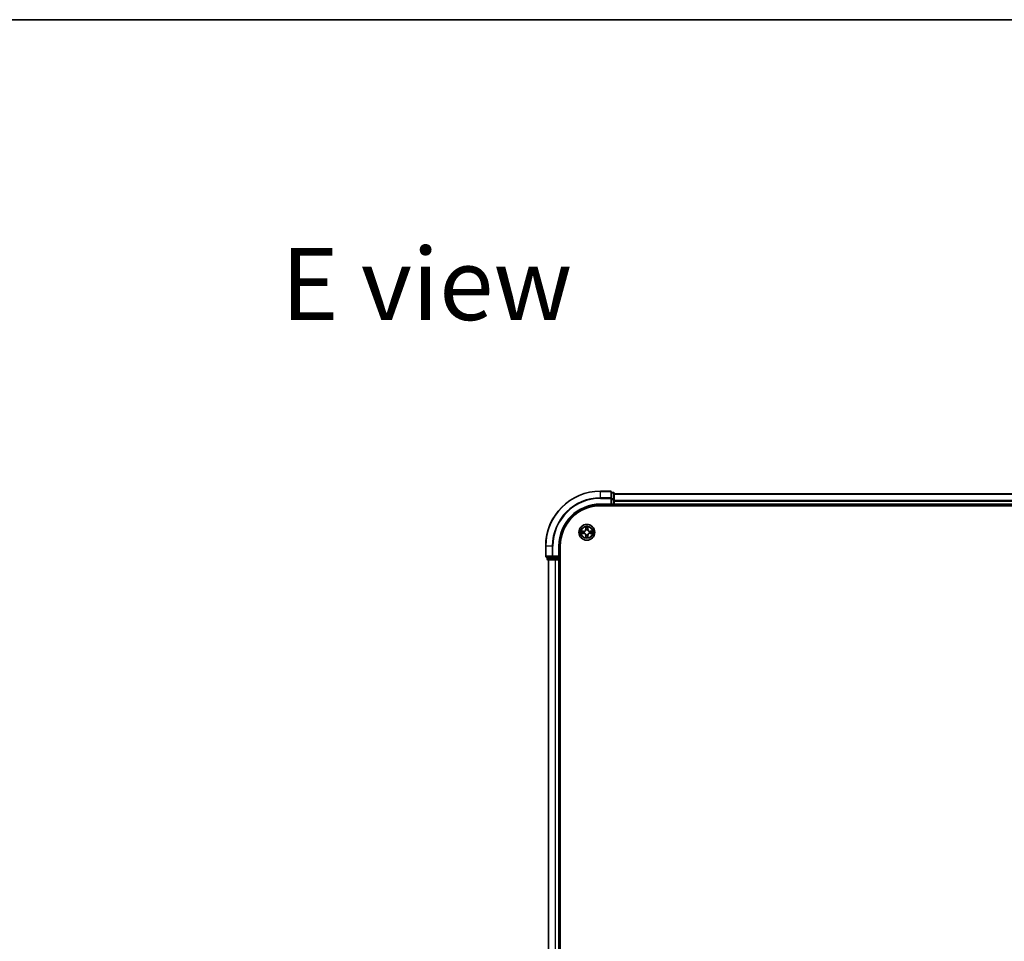
# Model space of a CAD drawing. Units: millimetres. Extents: x 36 to 10458, y 20 to 2128.
# Drawn here: x 1741 to 2100, y 1792 to 2128 of the extents above; entities that cross this region are included whole.
import ezdxf

# ---------------------------------------------------------------- set-up
doc = ezdxf.new("R2010")
doc.units = ezdxf.units.MM
doc.header["$LTSCALE"] = 2.5
for name, color, linetype, lineweight in [('Border (ISO)', 7, 'Continuous', 35), ('Symbol (ISO)', 7, 'Continuous', 18), ('Visible (ISO)', 7, 'Continuous', 35), ('Visible Narrow (ISO)', 7, 'Continuous', 25)]:
    doc.layers.add(name, color=color, linetype=linetype, lineweight=lineweight)
doc.styles.add('Note Text (TK)', font='MS PGothic.ttf')

# ---------------------------------------------------------------- blocks, each defined once
blk = doc.blocks.new('Borders tk図枠')
at = {"layer": 'Border (ISO)'}
blk.add_line((14.5, 289), (405.5, 289), dxfattribs=at)

msp = doc.modelspace()

# ---------------------------------------------------------------- linework, layer by layer
at = {"layer": 'Visible (ISO)'}
for p, q in [((1956.7992, 1955.6533), (1953.0992, 1955.6533)), ((1957.0992, 1953.0128), (1957.0992, 1955.3533)), ((1957.7992, 1955.1533), (1957.0992, 1955.1533)), ((1957.0992, 1952.612), (1957.0992, 1953.0128)), ((1957.0992, 1952.612), (1957.0992, 1950.9533)), ((1958.0992, 1952.612), (1958.0992, 1954.8533)), ((2338.0992, 1954.6533), (1958.0992, 1954.6533)), ((1958.0992, 1950.9533), (1958.0992, 1952.612)), ((1953.0992, 1950.6533), (1957.0992, 1950.6533)), ((1953.0992, 1950.3533), (2343.0992, 1950.3533)), ((1956.7992, 1950.9533), (1957.0992, 1950.6533)), ((1957.0992, 1950.6533), (1957.0992, 1950.9533)), ((1957.0992, 1950.6533), (1957.7992, 1950.6533)), ((1958.0992, 1950.6533), (1958.0992, 1950.9533)), ((1958.0992, 1950.6533), (2338.0992, 1950.6533)), ((1958.0992, 1950.3533), (1958.0992, 1950.6533)), ((1933.0992, 1935.6533), (1933.0992, 1931.9533)), ((1938.0992, 1931.6533), (1938.0992, 1935.6533)), ((1938.3992, 1475.6533), (1938.3992, 1935.6533)), ((1933.3992, 1931.6533), (1935.7398, 1931.6533)), ((1933.5992, 1931.6533), (1933.5992, 1930.9533)), ((1933.8992, 1930.6533), (1936.1406, 1930.6533)), ((1934.0992, 1930.6533), (1934.0992, 1480.6533)), ((1935.7398, 1931.6533), (1936.1406, 1931.6533)), ((1937.7992, 1931.6533), (1936.1406, 1931.6533)), ((1936.1406, 1930.6533), (1936.5162, 1930.6533)), ((1936.5162, 1930.6533), (1936.7398, 1930.6533)), ((1936.7398, 1930.6533), (1937.7992, 1930.6533)), ((1938.0992, 1931.6533), (1937.7992, 1931.9533)), ((1937.7992, 1931.6533), (1938.0992, 1931.6533)), ((1937.7992, 1930.6533), (1938.0992, 1930.6533)), ((1938.0992, 1930.9533), (1938.0992, 1931.6533)), ((1938.0992, 1480.6533), (1938.0992, 1930.6533)), ((1938.0992, 1930.6533), (1938.3992, 1930.6533))]:
    msp.add_line(p, q, dxfattribs=at)
msp.add_circle((1948.0992, 1940.6533), 2.9, dxfattribs=at)
for centre, radius, start, end in [((1953.0992, 1935.6533), 20, 90, 180), ((1956.7992, 1955.3533), 0.3, 0, 90), ((1957.7992, 1954.8533), 0.3, 0, 90), ((1953.0992, 1935.6533), 15, 90, 180), ((1953.0992, 1935.6533), 14.7, 90, 180), ((1957.7992, 1950.9533), 0.3, 270, 0), ((1933.3992, 1931.9533), 0.3, 180, 270), ((1933.8992, 1930.9533), 0.3, 180, 270), ((1937.7992, 1930.9533), 0.3, 270, 0)]:
    msp.add_arc(centre, radius, start, end, dxfattribs=at)
at = {"layer": 'Visible Narrow (ISO)'}
for p, q in [((1953.0992, 1955.5838), (1953.0992, 1955.6533)), ((1956.7992, 1955.5838), (1956.7992, 1955.6533)), ((1953.0992, 1955.5838), (1956.7992, 1955.5838)), ((1953.0992, 1953.2433), (1953.0992, 1955.5838)), ((1956.7992, 1953.2433), (1953.0992, 1953.2433)), ((1953.0992, 1953.2433), (1953.0992, 1953.0128)), ((1953.0992, 1953.0128), (1956.7992, 1953.0128)), ((1956.7992, 1955.5838), (1956.7992, 1953.2433)), ((1956.7992, 1953.0128), (1956.7992, 1953.2433)), ((1956.7992, 1953.0128), (1956.7992, 1950.9533)), ((1956.7992, 1953.0128), (1957.0992, 1953.0128)), ((1957.0992, 1955.0838), (1957.7992, 1955.0838)), ((1957.7992, 1952.8424), (1957.0992, 1952.8424)), ((1957.0992, 1952.612), (1957.7992, 1952.612)), ((1957.7992, 1955.0838), (1957.7992, 1955.1533)), ((1957.7992, 1955.0838), (1957.7992, 1952.8424)), ((1957.7992, 1952.612), (1957.7992, 1952.8424)), ((1957.7992, 1952.612), (1957.7992, 1950.9533)), ((1957.7992, 1952.612), (1958.0992, 1952.612)), ((1958.0992, 1954.5838), (2338.0992, 1954.5838)), ((2338.0992, 1952.2433), (1958.0992, 1952.2433)), ((1953.0992, 1950.9533), (1953.0992, 1950.6533)), ((1956.7992, 1950.9533), (1953.0992, 1950.9533)), ((1957.7992, 1950.9533), (1957.0992, 1950.9533)), ((1957.7992, 1950.6533), (1957.7992, 1950.9533)), ((1957.7992, 1950.9533), (1958.0992, 1950.9533)), ((1957.7992, 1950.6533), (1957.7992, 1950.3533)), ((1958.0992, 1952.0128), (2338.0992, 1952.0128)), ((2338.0992, 1950.9533), (1958.0992, 1950.9533)), ((1947.7088, 1942.6761), (1947.6952, 1941.8965)), ((1947.745, 1941.8957), (1947.6952, 1941.8965)), ((1947.745, 1941.8957), (1947.7535, 1942.3857)), ((1947.745, 1941.8957), (1947.8176, 1941.8944)), ((1947.8581, 1941.5696), (1947.8527, 1941.5902)), ((1948.3458, 1941.5902), (1948.3403, 1941.5696)), ((1948.4535, 1941.8957), (1948.3809, 1941.8944)), ((1948.4449, 1942.3857), (1948.4535, 1941.8957)), ((1948.4535, 1941.8957), (1948.5033, 1941.8965)), ((1948.5033, 1941.8965), (1948.4897, 1942.6761)), ((1946.856, 1941.0574), (1946.0765, 1941.0438)), ((1946.0765, 1940.2629), (1946.856, 1940.2493)), ((1946.3669, 1940.999), (1946.8569, 1941.0076)), ((1946.8569, 1940.2991), (1946.3669, 1940.3076)), ((1946.8569, 1941.0076), (1946.856, 1941.0574)), ((1946.8569, 1940.2991), (1946.856, 1940.2493)), ((1946.8569, 1941.0076), (1946.8582, 1940.935)), ((1946.8569, 1940.2991), (1946.8582, 1940.3717)), ((1947.1623, 1940.8999), (1947.183, 1940.8944)), ((1947.183, 1940.4122), (1947.1623, 1940.4068)), ((1947.745, 1939.411), (1947.6952, 1939.4101)), ((1947.6952, 1939.4101), (1947.7088, 1938.6306)), ((1947.745, 1939.411), (1947.8176, 1939.4123)), ((1947.7535, 1938.921), (1947.745, 1939.411)), ((1947.8527, 1939.7164), (1947.8581, 1939.737)), ((1948.3403, 1939.737), (1948.3458, 1939.7164)), ((1948.4535, 1939.411), (1948.3809, 1939.4123)), ((1948.4535, 1939.411), (1948.4449, 1938.921)), ((1948.4535, 1939.411), (1948.5033, 1939.4101)), ((1948.4897, 1938.6306), (1948.5033, 1939.4101)), ((1949.0155, 1940.8944), (1949.0362, 1940.8999)), ((1949.0362, 1940.4068), (1949.0155, 1940.4122)), ((1949.3416, 1941.0076), (1949.3403, 1940.935)), ((1949.3416, 1940.2991), (1949.3403, 1940.3717)), ((1949.3416, 1941.0076), (1949.3424, 1941.0574)), ((1949.3416, 1941.0076), (1949.8316, 1940.999)), ((1949.8316, 1940.3076), (1949.3416, 1940.2991)), ((1949.3416, 1940.2991), (1949.3424, 1940.2493)), ((1950.122, 1941.0438), (1949.3424, 1941.0574)), ((1949.3424, 1940.2493), (1950.122, 1940.2629)), ((1933.1688, 1935.6533), (1933.0992, 1935.6533)), ((1933.1688, 1931.9533), (1933.1688, 1935.6533)), ((1935.5093, 1935.6533), (1933.1688, 1935.6533)), ((1935.5093, 1935.6533), (1935.5093, 1931.9533)), ((1935.5093, 1935.6533), (1935.7398, 1935.6533)), ((1935.7398, 1931.9533), (1935.7398, 1935.6533)), ((1937.7992, 1935.6533), (1938.0992, 1935.6533)), ((1937.7992, 1935.6533), (1937.7992, 1931.9533)), ((1933.0992, 1931.9533), (1933.1688, 1931.9533)), ((1935.5093, 1931.9533), (1933.1688, 1931.9533)), ((1933.5992, 1930.9533), (1933.6688, 1930.9533)), ((1933.6688, 1930.9533), (1933.6688, 1931.6533)), ((1935.9101, 1930.9533), (1933.6688, 1930.9533)), ((1934.1688, 1480.6533), (1934.1688, 1930.6533)), ((1935.5093, 1931.9533), (1935.7398, 1931.9533)), ((1937.7992, 1931.9533), (1935.7398, 1931.9533)), ((1935.7398, 1931.6533), (1935.7398, 1931.9533)), ((1935.9101, 1931.6533), (1935.9101, 1930.9533)), ((1935.9101, 1930.9533), (1936.1406, 1930.9533)), ((1936.1406, 1930.9533), (1936.1406, 1931.6533)), ((1937.7992, 1930.9533), (1936.1406, 1930.9533)), ((1936.1406, 1930.6533), (1936.1406, 1930.9533)), ((1936.5093, 1930.6533), (1936.5093, 1480.6533)), ((1936.7398, 1480.6533), (1936.7398, 1930.6533)), ((1937.7992, 1931.6533), (1937.7992, 1930.9533)), ((1937.7992, 1930.9533), (1938.0992, 1930.9533)), ((1937.7992, 1930.6533), (1937.7992, 1930.9533)), ((1937.7992, 1930.6533), (1937.7992, 1480.6533)), ((1938.3992, 1930.9533), (1938.0992, 1930.9533))]:
    msp.add_line(p, q, dxfattribs=at)
for radius in [2.8677, 2.3092, 2.1415]:
    msp.add_circle((1948.0992, 1940.6533), radius, dxfattribs=at)
for centre, radius, start, end in [((1953.0992, 1935.6533), 19.9305, 90, 180), ((1953.0992, 1935.6533), 17.59, 90, 180), ((1953.0992, 1935.6533), 17.3595, 90, 180), ((1953.0992, 1935.6533), 15.3, 90, 180), ((1946.8411, 1941.9114), 0.8542, 271, 359), ((1946.8411, 1941.9114), 0.904, 271, 359), ((1948.0992, 1940.6533), 2.0601, 79.074582, 100.925418), ((1948.0992, 1940.6533), 1.6122, 79.692479, 100.307521), ((1948.0992, 1940.6533), 0.9688, 75.258044, 104.741956), ((1948.0992, 1940.6533), 0.9475, 75.258044, 104.741956), ((1949.3574, 1941.9114), 0.904, 181, 269), ((1949.3574, 1941.9114), 0.8542, 181, 269), ((1948.0992, 1940.6533), 2.0601, 169.074582, 190.925418), ((1948.0992, 1940.6533), 1.6122, 169.692479, 190.307521), ((1946.8411, 1939.3952), 0.8542, 1, 89), ((1946.8411, 1939.3952), 0.904, 1, 89), ((1948.0992, 1940.6533), 0.9688, 165.258044, 194.741956), ((1948.0992, 1940.6533), 0.9475, 165.258044, 194.741956), ((1948.0992, 1940.6533), 2.0601, 259.074582, 280.925418), ((1948.0992, 1940.6533), 1.6122, 259.692479, 280.307521), ((1948.0992, 1940.6533), 0.9688, 255.258044, 284.741956), ((1948.0992, 1940.6533), 0.9475, 255.258044, 284.741956), ((1949.3574, 1939.3952), 0.904, 91, 179), ((1949.3574, 1939.3952), 0.8542, 91, 179), ((1948.0992, 1940.6533), 0.9475, 345.258044, 14.741956), ((1948.0992, 1940.6533), 0.9688, 345.258044, 14.741956), ((1948.0992, 1940.6533), 1.6122, 349.692479, 10.307521), ((1948.0992, 1940.6533), 2.0601, 349.074582, 10.925418)]:
    msp.add_arc(centre, radius, start, end, dxfattribs=at)
for centre, major_axis, ratio, start_param, end_param in [((1956.7992, 1955.3533), (0.3, 0), 0.76822128, 0, 1.57079633), ((1956.7992, 1953.0128), (0.3, 0), 0.76822128, 0, 1.57079633), ((1957.7992, 1954.8533), (0.3, 0), 0.76822128, 0, 1.57079633), ((1957.7992, 1952.612), (0.3, 0), 0.76822128, 0, 1.57079633), ((1947.8034, 1942.3849), (-0.05, -0.002), 0.54850665, 4.7835784, 6.17876057), ((1947.8188, 1942.1954), (-0.0494, -0.008), 0.89574018, 4.73044269, 6.08586581), ((1947.8641, 1941.5469), (-0.0492, 0.0091), 0.87684642, 5.10328313, 6.10089396), ((1947.8641, 1941.5469), (-0.0477, 0.0149), 0.41070123, 4.96449783, 6.18744952), ((1947.8674, 1941.8935), (-0.0494, -0.008), 0.89572054, 4.73483766, 6.08588361), ((1948.3311, 1941.8935), (0.0494, -0.008), 0.89572054, 0.1973017, 1.54834765), ((1948.3344, 1941.5469), (0.0477, 0.0149), 0.41070123, 0.09573579, 1.31868747), ((1948.3344, 1941.5469), (0.0492, 0.0091), 0.87684641, 0.18229136, 1.17990219), ((1948.3797, 1942.1954), (0.0494, -0.008), 0.89574018, 0.19731949, 1.55274262), ((1948.3951, 1942.3849), (0.05, -0.002), 0.54850665, 0.10442473, 1.4996069), ((1946.3677, 1940.9492), (0.002, 0.05), 0.54850665, 0.10442473, 1.4996069), ((1946.3677, 1940.3574), (0.002, -0.05), 0.54850665, 4.7835784, 6.17876057), ((1946.5572, 1940.9338), (0.008, 0.0494), 0.89574018, 0.19731949, 1.55274262), ((1946.5572, 1940.3729), (0.008, -0.0494), 0.89574018, 4.73044269, 6.08586581), ((1946.8591, 1940.8852), (0.008, 0.0494), 0.89572054, 0.1973017, 1.54834765), ((1946.8591, 1940.4215), (0.008, -0.0494), 0.89572054, 4.73483766, 6.08588361), ((1947.2057, 1940.8885), (-0.0091, 0.0492), 0.87684641, 0.18229136, 1.17990219), ((1947.2057, 1940.4182), (-0.0091, -0.0492), 0.87684642, 5.10328313, 6.10089396), ((1947.2057, 1940.8885), (-0.0149, 0.0477), 0.41070123, 0.09573579, 1.31868747), ((1947.2057, 1940.4182), (-0.0149, -0.0477), 0.41070123, 4.96449783, 6.18744952), ((1947.8034, 1938.9218), (-0.05, 0.002), 0.54850665, 0.10442473, 1.4996069), ((1947.8188, 1939.1112), (-0.0494, 0.008), 0.89574018, 0.19731949, 1.55274262), ((1947.8641, 1939.7597), (-0.0492, -0.0091), 0.87684641, 0.18229136, 1.17990219), ((1947.8641, 1939.7597), (-0.0477, -0.0149), 0.41070123, 0.09573579, 1.31868747), ((1947.8674, 1939.4131), (-0.0494, 0.008), 0.89572054, 0.1973017, 1.54834765), ((1948.3311, 1939.4131), (0.0494, 0.008), 0.89572054, 4.73483766, 6.08588361), ((1948.3344, 1939.7597), (0.0477, -0.0149), 0.41070123, 4.96449783, 6.18744952), ((1948.3344, 1939.7597), (0.0492, -0.0091), 0.87684642, 5.10328313, 6.10089396), ((1948.3797, 1939.1112), (0.0494, 0.008), 0.89574018, 4.73044269, 6.08586581), ((1948.3951, 1938.9218), (0.05, 0.002), 0.54850665, 4.7835784, 6.17876057), ((1948.9928, 1940.8885), (0.0091, 0.0492), 0.87684642, 5.10328313, 6.10089396), ((1948.9928, 1940.8885), (0.0149, 0.0477), 0.41070123, 4.96449783, 6.18744952), ((1948.9928, 1940.4182), (0.0149, -0.0477), 0.41070123, 0.09573579, 1.31868747), ((1948.9928, 1940.4182), (0.0091, -0.0492), 0.87684641, 0.18229136, 1.17990219), ((1949.3394, 1940.8852), (-0.008, 0.0494), 0.89572054, 4.73483766, 6.08588361), ((1949.3394, 1940.4215), (-0.008, -0.0494), 0.89572054, 0.1973017, 1.54834765), ((1949.6413, 1940.9338), (-0.008, 0.0494), 0.89574018, 4.73044269, 6.08586581), ((1949.6413, 1940.3729), (-0.008, -0.0494), 0.89574018, 0.19731949, 1.55274262), ((1949.8308, 1940.9492), (-0.002, 0.05), 0.54850665, 4.7835784, 6.17876057), ((1949.8308, 1940.3574), (-0.002, -0.05), 0.54850665, 0.10442473, 1.4996069), ((1933.3992, 1931.9533), (0, -0.3), 0.76822128, 4.71238898, 6.28318531), ((1933.8992, 1930.9533), (0, -0.3), 0.76822128, 4.71238898, 6.28318531), ((1935.7398, 1931.9533), (0, -0.3), 0.76822128, 4.71238898, 6.28318531), ((1936.1406, 1930.9533), (0, -0.3), 0.76822128, 4.71238898, 6.28318531)]:
    msp.add_ellipse(centre, major_axis=major_axis, ratio=ratio, start_param=start_param, end_param=end_param, dxfattribs=at)
for points, knots in [([(1947.183, 1940.8944), (1947.1988, 1940.8996), (1947.2147, 1940.9052), (1947.3107, 1940.9417), (1947.3898, 1940.9834), (1947.5125, 1941.0713), (1947.5581, 1941.1099), (1947.6004, 1941.1522), (1947.6427, 1941.1944), (1947.6813, 1941.2401), (1947.7692, 1941.3628), (1947.8109, 1941.4419), (1947.8474, 1941.5379), (1947.853, 1941.5537), (1947.8581, 1941.5696)], [-0.174866013, -0.174866013, -0.174866013, -0.174866013, -0.16940495, -0.16940495, -0.141674077, -0.141674077, -0.124342281, -0.124342281, -0.124342281, -0.107010485, -0.107010485, -0.079279611, -0.079279611, -0.073818549, -0.073818549, -0.073818549, -0.073818549]), ([(1947.8172, 1941.5636), (1947.8125, 1941.5485), (1947.8074, 1941.5335), (1947.7742, 1941.4422), (1947.7363, 1941.3673), (1947.6562, 1941.2523), (1947.6208, 1941.2098), (1947.5818, 1941.1708), (1947.5428, 1941.1318), (1947.5003, 1941.0964), (1947.3853, 1941.0162), (1947.3104, 1940.9784), (1947.2191, 1940.9452), (1947.204, 1940.9401), (1947.1889, 1940.9354)], [0.073818549, 0.073818549, 0.073818549, 0.073818549, 0.079279611, 0.079279611, 0.107010485, 0.107010485, 0.124342281, 0.124342281, 0.124342281, 0.141674077, 0.141674077, 0.16940495, 0.16940495, 0.174866013, 0.174866013, 0.174866013, 0.174866013]), ([(1947.7987, 1942.412), (1947.7983, 1942.4271), (1947.7962, 1942.4426), (1947.7877, 1942.4835), (1947.7796, 1942.5092), (1947.7615, 1942.5578), (1947.7518, 1942.5809), (1947.731, 1942.628), (1947.7199, 1942.6521), (1947.7088, 1942.6761)], [0, 0, 0, 0, 0.0059340385, 0.0059340385, 0.0154285, 0.0154285, 0.0237449879, 0.0237449879, 0.0323943032, 0.0323943032, 0.0323943032, 0.0323943032]), ([(1947.7088, 1942.6761), (1947.7143, 1942.6497), (1947.7199, 1942.6232), (1947.7303, 1942.5713), (1947.7351, 1942.546), (1947.7441, 1942.4924), (1947.7481, 1942.4642), (1947.7523, 1942.4192), (1947.7534, 1942.4022), (1947.7535, 1942.3857)], [-0.0323943032, -0.0323943032, -0.0323943032, -0.0323943032, -0.0237449879, -0.0237449879, -0.0154285, -0.0154285, -0.0059340385, -0.0059340385, 0, 0, 0, 0]), ([(1947.7535, 1942.3857), (1947.7552, 1942.3454), (1947.7573, 1942.3085), (1947.7625, 1942.2446), (1947.7656, 1942.2175), (1947.769, 1942.1963)], [0, 0, 0, 0, 0.014491423, 0.014491423, 0.0289828459, 0.0289828459, 0.0289828459, 0.0289828459]), ([(1947.769, 1942.1963), (1947.7771, 1942.146), (1947.7852, 1942.0957), (1947.8014, 1941.995), (1947.8095, 1941.9447), (1947.8176, 1941.8944)], [0, 0, 0, 0, 0.0343899271, 0.0343899271, 0.0687798542, 0.0687798542, 0.0687798542, 0.0687798542]), ([(1947.8108, 1942.2395), (1947.8077, 1942.2588), (1947.8052, 1942.2834), (1947.8011, 1942.3417), (1947.7996, 1942.3753), (1947.7987, 1942.412)], [-0.0289828459, -0.0289828459, -0.0289828459, -0.0289828459, -0.014491423, -0.014491423, 0, 0, 0, 0]), ([(1947.8592, 1941.9376), (1947.8511, 1941.9879), (1947.8431, 1942.0382), (1947.8269, 1942.1389), (1947.8189, 1942.1892), (1947.8108, 1942.2395)], [-0.0687798542, -0.0687798542, -0.0687798542, -0.0687798542, -0.0343899271, -0.0343899271, 0, 0, 0, 0]), ([(1947.8176, 1941.8944), (1947.8293, 1941.826), (1947.8338, 1941.7563), (1947.8287, 1941.6452), (1947.8245, 1941.6049), (1947.8172, 1941.5636)], [0, 0, 0, 0, 0.0491206273, 0.0491206273, 0.0764653604, 0.0764653604, 0.0764653604, 0.0764653604]), ([(1947.8527, 1941.5902), (1947.8615, 1941.6336), (1947.867, 1941.6759), (1947.8746, 1941.7925), (1947.8707, 1941.8657), (1947.8592, 1941.9376)], [-0.0764653604, -0.0764653604, -0.0764653604, -0.0764653604, -0.0491206273, -0.0491206273, 0, 0, 0, 0]), ([(1948.3393, 1941.9376), (1948.3278, 1941.8657), (1948.3239, 1941.7925), (1948.3315, 1941.6759), (1948.337, 1941.6336), (1948.3458, 1941.5902)], [-0.0982412545, -0.0982412545, -0.0982412545, -0.0982412545, -0.0491206273, -0.0491206273, -0.0217758941, -0.0217758941, -0.0217758941, -0.0217758941]), ([(1948.3877, 1942.2395), (1948.3796, 1942.1892), (1948.3716, 1942.1389), (1948.3554, 1942.0382), (1948.3474, 1941.9879), (1948.3393, 1941.9376)], [-0.0687798542, -0.0687798542, -0.0687798542, -0.0687798542, -0.0343899271, -0.0343899271, 0, 0, 0, 0]), ([(1948.3403, 1941.5696), (1948.3455, 1941.5537), (1948.3511, 1941.5379), (1948.3876, 1941.4419), (1948.4293, 1941.3628), (1948.5172, 1941.2401), (1948.5558, 1941.1944), (1948.5981, 1941.1522), (1948.6403, 1941.1099), (1948.686, 1941.0713), (1948.8087, 1940.9834), (1948.8878, 1940.9417), (1948.9838, 1940.9052), (1948.9996, 1940.8996), (1949.0155, 1940.8944)], [-0.174866013, -0.174866013, -0.174866013, -0.174866013, -0.16940495, -0.16940495, -0.141674077, -0.141674077, -0.124342281, -0.124342281, -0.124342281, -0.107010485, -0.107010485, -0.079279611, -0.079279611, -0.073818549, -0.073818549, -0.073818549, -0.073818549]), ([(1948.3813, 1941.5636), (1948.374, 1941.6049), (1948.3698, 1941.6452), (1948.3646, 1941.7563), (1948.3692, 1941.826), (1948.3809, 1941.8944)], [0.0217758941, 0.0217758941, 0.0217758941, 0.0217758941, 0.0491206273, 0.0491206273, 0.0982412545, 0.0982412545, 0.0982412545, 0.0982412545]), ([(1948.3809, 1941.8944), (1948.389, 1941.9447), (1948.3971, 1941.995), (1948.4133, 1942.0957), (1948.4214, 1942.146), (1948.4295, 1942.1963)], [0, 0, 0, 0, 0.0343899271, 0.0343899271, 0.0687798542, 0.0687798542, 0.0687798542, 0.0687798542]), ([(1949.0096, 1940.9354), (1948.9944, 1940.9401), (1948.9794, 1940.9452), (1948.8881, 1940.9784), (1948.8132, 1941.0162), (1948.6982, 1941.0964), (1948.6557, 1941.1318), (1948.6167, 1941.1708), (1948.5777, 1941.2098), (1948.5423, 1941.2523), (1948.4622, 1941.3673), (1948.4243, 1941.4422), (1948.3911, 1941.5335), (1948.386, 1941.5485), (1948.3813, 1941.5636)], [0.073818549, 0.073818549, 0.073818549, 0.073818549, 0.079279611, 0.079279611, 0.107010485, 0.107010485, 0.124342281, 0.124342281, 0.124342281, 0.141674077, 0.141674077, 0.16940495, 0.16940495, 0.174866013, 0.174866013, 0.174866013, 0.174866013]), ([(1948.3998, 1942.412), (1948.3989, 1942.3755), (1948.3974, 1942.3421), (1948.3934, 1942.2838), (1948.3908, 1942.2589), (1948.3877, 1942.2395)], [-0.0289828459, -0.0289828459, -0.0289828459, -0.0289828459, -0.0145850634, -0.0145850634, 0, 0, 0, 0]), ([(1948.4897, 1942.6761), (1948.4762, 1942.6469), (1948.4626, 1942.6175), (1948.434, 1942.5509), (1948.4197, 1942.5142), (1948.4043, 1942.4556), (1948.4003, 1942.4334), (1948.3998, 1942.412)], [-0.0003383294, -0.0003383294, -0.0003383294, -0.0003383294, 0.0102009359, 0.0102009359, 0.0236501899, 0.0236501899, 0.0320559737, 0.0320559737, 0.0320559737, 0.0320559737]), ([(1948.4295, 1942.1963), (1948.4329, 1942.2176), (1948.436, 1942.2449), (1948.4412, 1942.309), (1948.4433, 1942.3456), (1948.4449, 1942.3857)], [0, 0, 0, 0, 0.0145850634, 0.0145850634, 0.0289828459, 0.0289828459, 0.0289828459, 0.0289828459]), ([(1948.4449, 1942.3857), (1948.4452, 1942.4091), (1948.4472, 1942.4335), (1948.4548, 1942.4979), (1948.4619, 1942.5384), (1948.4761, 1942.6116), (1948.4829, 1942.644), (1948.4897, 1942.6761)], [-0.0320559737, -0.0320559737, -0.0320559737, -0.0320559737, -0.0236501899, -0.0236501899, -0.0102009359, -0.0102009359, 0.0003383294, 0.0003383294, 0.0003383294, 0.0003383294]), ([(1946.3669, 1940.999), (1946.3435, 1940.9993), (1946.3191, 1941.0013), (1946.2546, 1941.0089), (1946.2142, 1941.016), (1946.141, 1941.0302), (1946.1086, 1941.037), (1946.0765, 1941.0438)], [-0.0320559737, -0.0320559737, -0.0320559737, -0.0320559737, -0.0236501899, -0.0236501899, -0.0102009359, -0.0102009359, 0.0003383294, 0.0003383294, 0.0003383294, 0.0003383294]), ([(1946.0765, 1941.0438), (1946.1057, 1941.0303), (1946.1351, 1941.0167), (1946.2016, 1940.9881), (1946.2384, 1940.9738), (1946.297, 1940.9584), (1946.3192, 1940.9544), (1946.3405, 1940.9539)], [-0.0003383294, -0.0003383294, -0.0003383294, -0.0003383294, 0.0102009359, 0.0102009359, 0.0236501899, 0.0236501899, 0.0320559737, 0.0320559737, 0.0320559737, 0.0320559737]), ([(1946.3405, 1940.3528), (1946.3255, 1940.3524), (1946.31, 1940.3503), (1946.269, 1940.3418), (1946.2434, 1940.3337), (1946.1947, 1940.3155), (1946.1717, 1940.3059), (1946.1245, 1940.2851), (1946.1004, 1940.2739), (1946.0765, 1940.2629)], [0, 0, 0, 0, 0.0059340385, 0.0059340385, 0.0154285, 0.0154285, 0.0237449879, 0.0237449879, 0.0323943032, 0.0323943032, 0.0323943032, 0.0323943032]), ([(1946.0765, 1940.2629), (1946.1028, 1940.2684), (1946.1294, 1940.274), (1946.1813, 1940.2844), (1946.2066, 1940.2892), (1946.2602, 1940.2982), (1946.2884, 1940.3022), (1946.3333, 1940.3064), (1946.3503, 1940.3075), (1946.3669, 1940.3076)], [-0.0323943032, -0.0323943032, -0.0323943032, -0.0323943032, -0.0237449879, -0.0237449879, -0.0154285, -0.0154285, -0.0059340385, -0.0059340385, 0, 0, 0, 0]), ([(1946.3405, 1940.9539), (1946.3771, 1940.953), (1946.4105, 1940.9515), (1946.4688, 1940.9475), (1946.4937, 1940.9449), (1946.5131, 1940.9418)], [-0.0289828459, -0.0289828459, -0.0289828459, -0.0289828459, -0.0145850634, -0.0145850634, 0, 0, 0, 0]), ([(1946.5131, 1940.3649), (1946.4938, 1940.3618), (1946.4691, 1940.3592), (1946.4109, 1940.3552), (1946.3773, 1940.3537), (1946.3405, 1940.3528)], [-0.0289828459, -0.0289828459, -0.0289828459, -0.0289828459, -0.014491423, -0.014491423, 0, 0, 0, 0]), ([(1946.5563, 1940.9836), (1946.5349, 1940.987), (1946.5076, 1940.9901), (1946.4436, 1940.9953), (1946.407, 1940.9974), (1946.3669, 1940.999)], [0, 0, 0, 0, 0.0145850634, 0.0145850634, 0.0289828459, 0.0289828459, 0.0289828459, 0.0289828459]), ([(1946.3669, 1940.3076), (1946.4072, 1940.3093), (1946.4441, 1940.3114), (1946.508, 1940.3166), (1946.5351, 1940.3197), (1946.5563, 1940.3231)], [0, 0, 0, 0, 0.014491423, 0.014491423, 0.0289828459, 0.0289828459, 0.0289828459, 0.0289828459]), ([(1946.5131, 1940.9418), (1946.5634, 1940.9337), (1946.6137, 1940.9257), (1946.7144, 1940.9095), (1946.7647, 1940.9014), (1946.815, 1940.8934)], [-0.0687798542, -0.0687798542, -0.0687798542, -0.0687798542, -0.0343899271, -0.0343899271, 0, 0, 0, 0]), ([(1946.815, 1940.4133), (1946.7647, 1940.4052), (1946.7144, 1940.3972), (1946.6137, 1940.381), (1946.5634, 1940.3729), (1946.5131, 1940.3649)], [-0.0687798542, -0.0687798542, -0.0687798542, -0.0687798542, -0.0343899271, -0.0343899271, 0, 0, 0, 0]), ([(1946.8582, 1940.935), (1946.8079, 1940.9431), (1946.7575, 1940.9512), (1946.6569, 1940.9674), (1946.6066, 1940.9755), (1946.5563, 1940.9836)], [0, 0, 0, 0, 0.0343899271, 0.0343899271, 0.0687798542, 0.0687798542, 0.0687798542, 0.0687798542]), ([(1946.5563, 1940.3231), (1946.6066, 1940.3312), (1946.6569, 1940.3393), (1946.7575, 1940.3555), (1946.8079, 1940.3636), (1946.8582, 1940.3717)], [0, 0, 0, 0, 0.0343899271, 0.0343899271, 0.0687798542, 0.0687798542, 0.0687798542, 0.0687798542]), ([(1946.815, 1940.8934), (1946.8869, 1940.8819), (1946.9601, 1940.878), (1947.0767, 1940.8856), (1947.119, 1940.8911), (1947.1623, 1940.8999)], [-0.0982412545, -0.0982412545, -0.0982412545, -0.0982412545, -0.0491206273, -0.0491206273, -0.0217758941, -0.0217758941, -0.0217758941, -0.0217758941]), ([(1947.1623, 1940.4068), (1947.119, 1940.4156), (1947.0767, 1940.421), (1946.9601, 1940.4286), (1946.8869, 1940.4248), (1946.815, 1940.4133)], [-0.0764653604, -0.0764653604, -0.0764653604, -0.0764653604, -0.0491206273, -0.0491206273, 0, 0, 0, 0]), ([(1947.1889, 1940.9354), (1947.1477, 1940.9281), (1947.1074, 1940.9238), (1946.9963, 1940.9187), (1946.9266, 1940.9233), (1946.8582, 1940.935)], [0.0217758941, 0.0217758941, 0.0217758941, 0.0217758941, 0.0491206273, 0.0491206273, 0.0982412545, 0.0982412545, 0.0982412545, 0.0982412545]), ([(1946.8582, 1940.3717), (1946.9266, 1940.3834), (1946.9963, 1940.3879), (1947.1074, 1940.3828), (1947.1477, 1940.3786), (1947.1889, 1940.3713)], [0, 0, 0, 0, 0.0491206273, 0.0491206273, 0.0764653604, 0.0764653604, 0.0764653604, 0.0764653604]), ([(1947.8581, 1939.737), (1947.853, 1939.7529), (1947.8474, 1939.7688), (1947.8109, 1939.8648), (1947.7692, 1939.9439), (1947.6813, 1940.0666), (1947.6427, 1940.1122), (1947.6004, 1940.1545), (1947.5581, 1940.1968), (1947.5125, 1940.2354), (1947.3898, 1940.3233), (1947.3107, 1940.365), (1947.2147, 1940.4015), (1947.1988, 1940.4071), (1947.183, 1940.4122)], [-0.174866013, -0.174866013, -0.174866013, -0.174866013, -0.16940495, -0.16940495, -0.141674077, -0.141674077, -0.124342281, -0.124342281, -0.124342281, -0.107010485, -0.107010485, -0.079279611, -0.079279611, -0.073818549, -0.073818549, -0.073818549, -0.073818549]), ([(1947.1889, 1940.3713), (1947.204, 1940.3666), (1947.2191, 1940.3615), (1947.3104, 1940.3283), (1947.3853, 1940.2904), (1947.5003, 1940.2102), (1947.5428, 1940.1749), (1947.5818, 1940.1359), (1947.6208, 1940.0969), (1947.6562, 1940.0544), (1947.7363, 1939.9394), (1947.7742, 1939.8645), (1947.8074, 1939.7732), (1947.8125, 1939.7581), (1947.8172, 1939.743)], [0.073818549, 0.073818549, 0.073818549, 0.073818549, 0.079279611, 0.079279611, 0.107010485, 0.107010485, 0.124342281, 0.124342281, 0.124342281, 0.141674077, 0.141674077, 0.16940495, 0.16940495, 0.174866013, 0.174866013, 0.174866013, 0.174866013]), ([(1947.7535, 1938.921), (1947.7533, 1938.8976), (1947.7513, 1938.8732), (1947.7437, 1938.8087), (1947.7366, 1938.7683), (1947.7224, 1938.6951), (1947.7155, 1938.6627), (1947.7088, 1938.6306)], [-0.0320559737, -0.0320559737, -0.0320559737, -0.0320559737, -0.0236501899, -0.0236501899, -0.0102009359, -0.0102009359, 0.0003383294, 0.0003383294, 0.0003383294, 0.0003383294]), ([(1947.7088, 1938.6306), (1947.7223, 1938.6597), (1947.7359, 1938.6892), (1947.7645, 1938.7557), (1947.7788, 1938.7925), (1947.7942, 1938.8511), (1947.7982, 1938.8733), (1947.7987, 1938.8946)], [-0.0003383294, -0.0003383294, -0.0003383294, -0.0003383294, 0.0102009359, 0.0102009359, 0.0236501899, 0.0236501899, 0.0320559737, 0.0320559737, 0.0320559737, 0.0320559737]), ([(1947.769, 1939.1104), (1947.7656, 1939.089), (1947.7625, 1939.0617), (1947.7573, 1938.9977), (1947.7552, 1938.961), (1947.7535, 1938.921)], [0, 0, 0, 0, 0.0145850634, 0.0145850634, 0.0289828459, 0.0289828459, 0.0289828459, 0.0289828459]), ([(1947.8176, 1939.4123), (1947.8095, 1939.362), (1947.8014, 1939.3116), (1947.7852, 1939.211), (1947.7771, 1939.1607), (1947.769, 1939.1104)], [0, 0, 0, 0, 0.0343899271, 0.0343899271, 0.0687798542, 0.0687798542, 0.0687798542, 0.0687798542]), ([(1947.7987, 1938.8946), (1947.7996, 1938.9312), (1947.8011, 1938.9645), (1947.8051, 1939.0229), (1947.8077, 1939.0478), (1947.8108, 1939.0672)], [-0.0289828459, -0.0289828459, -0.0289828459, -0.0289828459, -0.0145850634, -0.0145850634, 0, 0, 0, 0]), ([(1947.8108, 1939.0672), (1947.8189, 1939.1175), (1947.8269, 1939.1678), (1947.8431, 1939.2685), (1947.8511, 1939.3188), (1947.8592, 1939.3691)], [-0.0687798542, -0.0687798542, -0.0687798542, -0.0687798542, -0.0343899271, -0.0343899271, 0, 0, 0, 0]), ([(1947.8172, 1939.743), (1947.8245, 1939.7018), (1947.8287, 1939.6615), (1947.8338, 1939.5504), (1947.8293, 1939.4807), (1947.8176, 1939.4123)], [0.0217758941, 0.0217758941, 0.0217758941, 0.0217758941, 0.0491206273, 0.0491206273, 0.0982412545, 0.0982412545, 0.0982412545, 0.0982412545]), ([(1947.8592, 1939.3691), (1947.8707, 1939.441), (1947.8746, 1939.5141), (1947.867, 1939.6308), (1947.8615, 1939.6731), (1947.8527, 1939.7164)], [-0.0982412545, -0.0982412545, -0.0982412545, -0.0982412545, -0.0491206273, -0.0491206273, -0.0217758941, -0.0217758941, -0.0217758941, -0.0217758941]), ([(1948.3458, 1939.7164), (1948.337, 1939.6731), (1948.3315, 1939.6308), (1948.3239, 1939.5141), (1948.3278, 1939.441), (1948.3393, 1939.3691)], [-0.0764653604, -0.0764653604, -0.0764653604, -0.0764653604, -0.0491206273, -0.0491206273, 0, 0, 0, 0]), ([(1948.3393, 1939.3691), (1948.3474, 1939.3188), (1948.3554, 1939.2685), (1948.3716, 1939.1678), (1948.3796, 1939.1175), (1948.3877, 1939.0672)], [-0.0687798542, -0.0687798542, -0.0687798542, -0.0687798542, -0.0343899271, -0.0343899271, 0, 0, 0, 0]), ([(1949.0155, 1940.4122), (1948.9996, 1940.4071), (1948.9838, 1940.4015), (1948.8878, 1940.365), (1948.8087, 1940.3233), (1948.686, 1940.2354), (1948.6403, 1940.1968), (1948.5981, 1940.1545), (1948.5558, 1940.1122), (1948.5172, 1940.0666), (1948.4293, 1939.9439), (1948.3876, 1939.8648), (1948.3511, 1939.7688), (1948.3455, 1939.7529), (1948.3403, 1939.737)], [-0.174866013, -0.174866013, -0.174866013, -0.174866013, -0.16940495, -0.16940495, -0.141674077, -0.141674077, -0.124342281, -0.124342281, -0.124342281, -0.107010485, -0.107010485, -0.079279611, -0.079279611, -0.073818549, -0.073818549, -0.073818549, -0.073818549]), ([(1948.3809, 1939.4123), (1948.3692, 1939.4807), (1948.3646, 1939.5504), (1948.3698, 1939.6615), (1948.374, 1939.7018), (1948.3813, 1939.743)], [0, 0, 0, 0, 0.0491206273, 0.0491206273, 0.0764653604, 0.0764653604, 0.0764653604, 0.0764653604]), ([(1948.4295, 1939.1104), (1948.4214, 1939.1607), (1948.4133, 1939.211), (1948.3971, 1939.3116), (1948.389, 1939.362), (1948.3809, 1939.4123)], [0, 0, 0, 0, 0.0343899271, 0.0343899271, 0.0687798542, 0.0687798542, 0.0687798542, 0.0687798542]), ([(1948.3813, 1939.743), (1948.386, 1939.7581), (1948.3911, 1939.7732), (1948.4243, 1939.8645), (1948.4622, 1939.9394), (1948.5423, 1940.0544), (1948.5777, 1940.0969), (1948.6167, 1940.1359), (1948.6557, 1940.1749), (1948.6982, 1940.2102), (1948.8132, 1940.2904), (1948.8881, 1940.3283), (1948.9794, 1940.3615), (1948.9944, 1940.3666), (1949.0096, 1940.3713)], [0.073818549, 0.073818549, 0.073818549, 0.073818549, 0.079279611, 0.079279611, 0.107010485, 0.107010485, 0.124342281, 0.124342281, 0.124342281, 0.141674077, 0.141674077, 0.16940495, 0.16940495, 0.174866013, 0.174866013, 0.174866013, 0.174866013]), ([(1948.3877, 1939.0672), (1948.3908, 1939.0479), (1948.3933, 1939.0232), (1948.3974, 1938.965), (1948.3989, 1938.9314), (1948.3998, 1938.8946)], [-0.0289828459, -0.0289828459, -0.0289828459, -0.0289828459, -0.014491423, -0.014491423, 0, 0, 0, 0]), ([(1948.3998, 1938.8946), (1948.4002, 1938.8796), (1948.4023, 1938.8641), (1948.4108, 1938.8231), (1948.4189, 1938.7975), (1948.437, 1938.7488), (1948.4467, 1938.7258), (1948.4675, 1938.6786), (1948.4786, 1938.6545), (1948.4897, 1938.6306)], [0, 0, 0, 0, 0.0059340385, 0.0059340385, 0.0154285, 0.0154285, 0.0237449879, 0.0237449879, 0.0323943032, 0.0323943032, 0.0323943032, 0.0323943032]), ([(1948.4449, 1938.921), (1948.4433, 1938.9613), (1948.4412, 1938.9981), (1948.436, 1939.0621), (1948.4329, 1939.0892), (1948.4295, 1939.1104)], [0, 0, 0, 0, 0.014491423, 0.014491423, 0.0289828459, 0.0289828459, 0.0289828459, 0.0289828459]), ([(1948.4897, 1938.6306), (1948.4842, 1938.6569), (1948.4786, 1938.6835), (1948.4682, 1938.7354), (1948.4634, 1938.7607), (1948.4544, 1938.8143), (1948.4504, 1938.8424), (1948.4462, 1938.8874), (1948.4451, 1938.9044), (1948.4449, 1938.921)], [-0.0323943032, -0.0323943032, -0.0323943032, -0.0323943032, -0.0237449879, -0.0237449879, -0.0154285, -0.0154285, -0.0059340385, -0.0059340385, 0, 0, 0, 0]), ([(1949.3403, 1940.935), (1949.2719, 1940.9233), (1949.2022, 1940.9187), (1949.0911, 1940.9238), (1949.0508, 1940.9281), (1949.0096, 1940.9354)], [0, 0, 0, 0, 0.0491206273, 0.0491206273, 0.0764653604, 0.0764653604, 0.0764653604, 0.0764653604]), ([(1949.0096, 1940.3713), (1949.0508, 1940.3786), (1949.0911, 1940.3828), (1949.2022, 1940.3879), (1949.2719, 1940.3834), (1949.3403, 1940.3717)], [0.0217758941, 0.0217758941, 0.0217758941, 0.0217758941, 0.0491206273, 0.0491206273, 0.0982412545, 0.0982412545, 0.0982412545, 0.0982412545]), ([(1949.0362, 1940.8999), (1949.0795, 1940.8911), (1949.1218, 1940.8856), (1949.2384, 1940.878), (1949.3116, 1940.8819), (1949.3835, 1940.8934)], [-0.0764653604, -0.0764653604, -0.0764653604, -0.0764653604, -0.0491206273, -0.0491206273, 0, 0, 0, 0]), ([(1949.3835, 1940.4133), (1949.3116, 1940.4248), (1949.2384, 1940.4286), (1949.1218, 1940.421), (1949.0795, 1940.4156), (1949.0362, 1940.4068)], [-0.0982412545, -0.0982412545, -0.0982412545, -0.0982412545, -0.0491206273, -0.0491206273, -0.0217758941, -0.0217758941, -0.0217758941, -0.0217758941]), ([(1949.6422, 1940.9836), (1949.5919, 1940.9755), (1949.5416, 1940.9674), (1949.4409, 1940.9512), (1949.3906, 1940.9431), (1949.3403, 1940.935)], [0, 0, 0, 0, 0.0343899271, 0.0343899271, 0.0687798542, 0.0687798542, 0.0687798542, 0.0687798542]), ([(1949.3403, 1940.3717), (1949.3906, 1940.3636), (1949.4409, 1940.3555), (1949.5416, 1940.3393), (1949.5919, 1940.3312), (1949.6422, 1940.3231)], [0, 0, 0, 0, 0.0343899271, 0.0343899271, 0.0687798542, 0.0687798542, 0.0687798542, 0.0687798542]), ([(1949.3835, 1940.8934), (1949.4338, 1940.9014), (1949.4841, 1940.9095), (1949.5848, 1940.9257), (1949.6351, 1940.9337), (1949.6854, 1940.9418)], [-0.0687798542, -0.0687798542, -0.0687798542, -0.0687798542, -0.0343899271, -0.0343899271, 0, 0, 0, 0]), ([(1949.6854, 1940.3649), (1949.6351, 1940.3729), (1949.5848, 1940.381), (1949.4841, 1940.3972), (1949.4338, 1940.4052), (1949.3835, 1940.4133)], [-0.0687798542, -0.0687798542, -0.0687798542, -0.0687798542, -0.0343899271, -0.0343899271, 0, 0, 0, 0]), ([(1949.8316, 1940.999), (1949.7913, 1940.9974), (1949.7544, 1940.9953), (1949.6905, 1940.9901), (1949.6634, 1940.987), (1949.6422, 1940.9836)], [0, 0, 0, 0, 0.014491423, 0.014491423, 0.0289828459, 0.0289828459, 0.0289828459, 0.0289828459]), ([(1949.6422, 1940.3231), (1949.6635, 1940.3196), (1949.6908, 1940.3166), (1949.7549, 1940.3114), (1949.7915, 1940.3092), (1949.8316, 1940.3076)], [0, 0, 0, 0, 0.0145850634, 0.0145850634, 0.0289828459, 0.0289828459, 0.0289828459, 0.0289828459]), ([(1949.6854, 1940.9418), (1949.7047, 1940.9449), (1949.7294, 1940.9474), (1949.7876, 1940.9515), (1949.8212, 1940.953), (1949.858, 1940.9539)], [-0.0289828459, -0.0289828459, -0.0289828459, -0.0289828459, -0.014491423, -0.014491423, 0, 0, 0, 0]), ([(1949.858, 1940.3528), (1949.8214, 1940.3537), (1949.788, 1940.3552), (1949.7297, 1940.3592), (1949.7048, 1940.3618), (1949.6854, 1940.3649)], [-0.0289828459, -0.0289828459, -0.0289828459, -0.0289828459, -0.0145850634, -0.0145850634, 0, 0, 0, 0]), ([(1950.122, 1941.0438), (1950.0957, 1941.0382), (1950.0691, 1941.0327), (1950.0172, 1941.0223), (1949.9919, 1941.0175), (1949.9383, 1941.0085), (1949.9101, 1941.0045), (1949.8652, 1941.0003), (1949.8481, 1940.9992), (1949.8316, 1940.999)], [-0.0323943032, -0.0323943032, -0.0323943032, -0.0323943032, -0.0237449879, -0.0237449879, -0.0154285, -0.0154285, -0.0059340385, -0.0059340385, 0, 0, 0, 0]), ([(1949.8316, 1940.3076), (1949.855, 1940.3074), (1949.8794, 1940.3054), (1949.9439, 1940.2978), (1949.9843, 1940.2907), (1950.0575, 1940.2765), (1950.0899, 1940.2696), (1950.122, 1940.2629)], [-0.0320559737, -0.0320559737, -0.0320559737, -0.0320559737, -0.0236501899, -0.0236501899, -0.0102009359, -0.0102009359, 0.0003383294, 0.0003383294, 0.0003383294, 0.0003383294]), ([(1949.858, 1940.9539), (1949.873, 1940.9543), (1949.8885, 1940.9563), (1949.9295, 1940.9649), (1949.9551, 1940.973), (1950.0038, 1940.9911), (1950.0268, 1941.0008), (1950.074, 1941.0216), (1950.0981, 1941.0327), (1950.122, 1941.0438)], [0, 0, 0, 0, 0.0059340385, 0.0059340385, 0.0154285, 0.0154285, 0.0237449879, 0.0237449879, 0.0323943032, 0.0323943032, 0.0323943032, 0.0323943032]), ([(1950.122, 1940.2629), (1950.0928, 1940.2764), (1950.0634, 1940.29), (1949.9969, 1940.3186), (1949.9601, 1940.3329), (1949.9015, 1940.3483), (1949.8793, 1940.3523), (1949.858, 1940.3528)], [-0.0003383294, -0.0003383294, -0.0003383294, -0.0003383294, 0.0102009359, 0.0102009359, 0.0236501899, 0.0236501899, 0.0320559737, 0.0320559737, 0.0320559737, 0.0320559737])]:
    msp.add_open_spline(points, degree=3, knots=knots, dxfattribs=at)

# ---------------------------------------------------------------- block references
at = {"xscale": 7.5, "yscale": 7.5, "zscale": 7.5}
msp.add_blockref('Borders tk図枠', (915, -40), dxfattribs=at)

# ---------------------------------------------------------------- texts
at = {"layer": 'Symbol (ISO)', "color": 7, "insert": (1836.6144, 2031.144), "char_height": 26.25, "attachment_point": 4, "line_spacing_factor": 1.5, "style": 'Note Text (TK)'}
msp.add_mtext('\\fMS PGothic|b0|i0;{\\H26.2500;E view}', dxfattribs=at)

doc.saveas('drawing.dxf')
